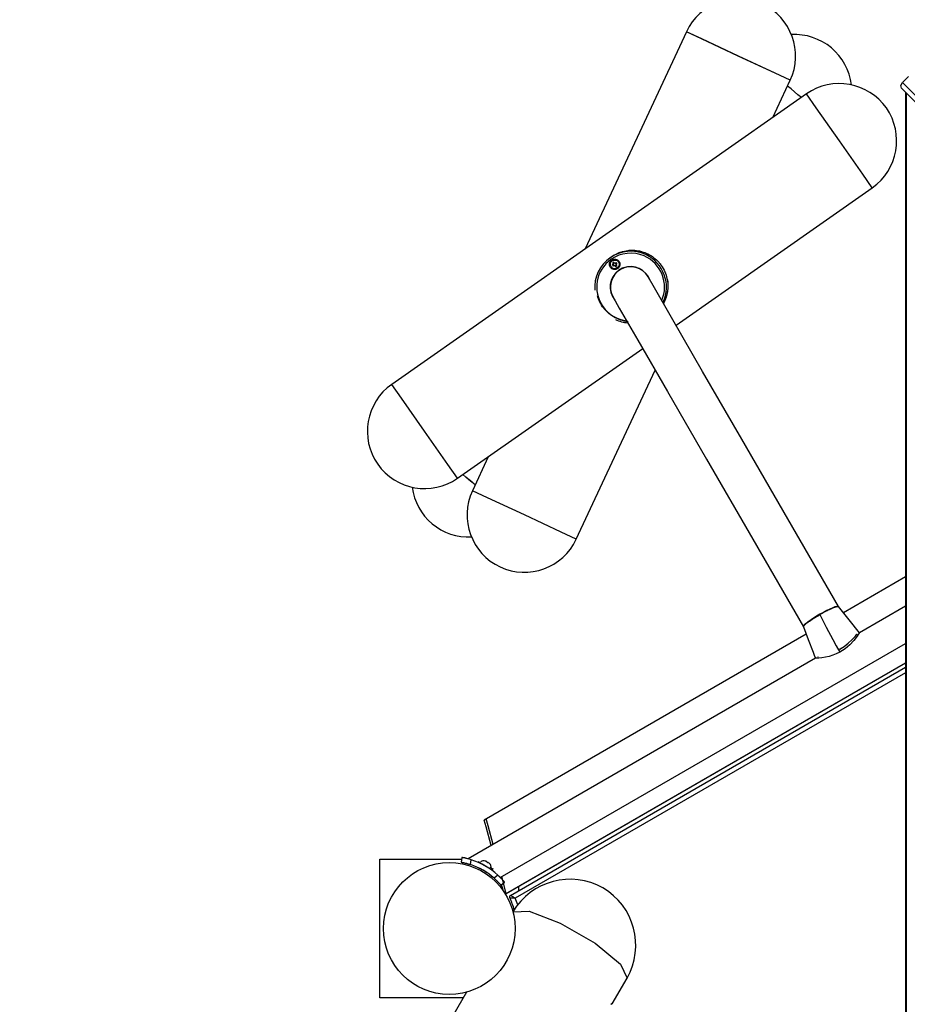
# Model space of a CAD drawing. Units: inches. Extents: x 182 to 412, y 74 to 345.
# Drawn here: x 239 to 248, y 196 to 206 of the extents above; entities that cross this region are included whole.
import ezdxf

# ---------------------------------------------------------------- set-up
doc = ezdxf.new("R2010")
doc.units = ezdxf.units.IN
doc.header["$MEASUREMENT"] = 0
doc.layers.add('Ebene 1', color=7, linetype='Continuous')

msp = doc.modelspace()

# ---------------------------------------------------------------- linework, layer by layer
at = {"layer": 'Ebene 1', "color": 179, "lineweight": 25, "true_color": 0x1a171b}
for points in [[(245.791, 205.832), (244.731, 203.56)], [(245.791, 205.832), (244.731, 203.56)], [(245.791, 205.832), (244.731, 203.56)], [(246.334, 205.578), (245.951, 205.757), (245.791, 205.832)], [(246.334, 205.578), (245.95, 205.757), (245.791, 205.832)], [(246.335, 205.578), (245.951, 205.757), (245.791, 205.832)], [(246.878, 205.325), (246.719, 205.399), (246.334, 205.578)], [(246.878, 205.325), (246.719, 205.399), (246.334, 205.578)], [(246.878, 205.325), (246.719, 205.399), (246.335, 205.578)], [(246.697, 204.936), (246.878, 205.325)], [(246.697, 204.936), (246.878, 205.325)], [(246.697, 204.936), (246.878, 205.325)], [(248.042, 205.241), (248.034, 205.269), (248.052, 205.301)], [(248.116, 205.365), (248.052, 205.301)], [(248.052, 205.301), (251.962, 201.391)], [(247.048, 205.182), (242.707, 202.142)], [(247.048, 205.182), (242.707, 202.142)], [(247.048, 205.182), (242.707, 202.142)], [(246.922, 205.204), (246.886, 205.234), (246.85, 205.264)], [(246.922, 205.204), (246.886, 205.234), (246.85, 205.264)], [(246.922, 205.204), (246.886, 205.234), (246.85, 205.264)], [(246.994, 205.144), (246.958, 205.174), (246.922, 205.204)], [(246.994, 205.144), (246.958, 205.174), (246.922, 205.204)], [(246.994, 205.144), (246.958, 205.174), (246.922, 205.204)], [(247.392, 204.691), (247.149, 205.038), (247.048, 205.182)], [(247.392, 204.691), (247.149, 205.038), (247.048, 205.182)], [(247.392, 204.691), (247.149, 205.038), (247.048, 205.182)], [(251.958, 201.324), (248.042, 205.241)], [(248.085, 205.197), (248.085, 187.696)], [(248.091, 205.192), (248.091, 187.702)], [(247.737, 204.199), (247.636, 204.343), (247.392, 204.691)], [(247.737, 204.199), (247.636, 204.343), (247.392, 204.691)], [(247.737, 204.199), (247.636, 204.343), (247.392, 204.691)], [(245.683, 202.76), (247.737, 204.199)], [(245.683, 202.76), (247.737, 204.199)], [(245.683, 202.76), (247.737, 204.199)], [(244.995, 203.469), (244.998, 203.471), (245.002, 203.475), (245.006, 203.477), (245.022, 203.488), (245.038, 203.497), (245.055, 203.506), (245.072, 203.514), (245.076, 203.516), (245.08, 203.518), (245.082, 203.519), (245.085, 203.52), (245.087, 203.521), (245.089, 203.521), (245.098, 203.524), (245.107, 203.527), (245.124, 203.533), (245.142, 203.537), (245.16, 203.54), (245.178, 203.543), (245.183, 203.543), (245.188, 203.544), (245.192, 203.545), (245.196, 203.545), (245.205, 203.545), (245.214, 203.545), (245.232, 203.545), (245.25, 203.545), (245.268, 203.542), (245.285, 203.54), (245.29, 203.539), (245.294, 203.538), (245.299, 203.538), (245.303, 203.537), (245.312, 203.535), (245.321, 203.533), (245.338, 203.527), (245.355, 203.521), (245.371, 203.514), (245.388, 203.507), (245.404, 203.498), (245.42, 203.489), (245.436, 203.479), (245.45, 203.468), (245.465, 203.456), (245.479, 203.444), (245.492, 203.43), (245.505, 203.417), (245.511, 203.409), (245.517, 203.402), (245.523, 203.394), (245.528, 203.387), (245.539, 203.371), (245.548, 203.355), (245.557, 203.338), (245.565, 203.321), (245.567, 203.317), (245.569, 203.313), (245.571, 203.308), (245.572, 203.304), (245.576, 203.294), (245.579, 203.286), (245.584, 203.268), (245.588, 203.25), (245.592, 203.232), (245.595, 203.214), (245.595, 203.209), (245.595, 203.205), (245.596, 203.2), (245.596, 203.196), (245.596, 203.186), (245.597, 203.177), (245.597, 203.159), (245.596, 203.141), (245.594, 203.124), (245.592, 203.106), (245.591, 203.101), (245.589, 203.097), (245.589, 203.093), (245.588, 203.088), (245.586, 203.08), (245.583, 203.071), (245.578, 203.053), (245.572, 203.037), (245.565, 203.02), (245.558, 203.004), (245.552, 202.992)], [(244.995, 203.469), (244.998, 203.471), (245.002, 203.475), (245.006, 203.477), (245.022, 203.488), (245.038, 203.497), (245.055, 203.506), (245.072, 203.514), (245.076, 203.516), (245.08, 203.518), (245.082, 203.519), (245.085, 203.52), (245.087, 203.52), (245.089, 203.521), (245.098, 203.524), (245.107, 203.527), (245.124, 203.533), (245.142, 203.537), (245.16, 203.54), (245.178, 203.543), (245.183, 203.543), (245.187, 203.544), (245.192, 203.545), (245.196, 203.545), (245.205, 203.545), (245.214, 203.545), (245.232, 203.545), (245.25, 203.545), (245.268, 203.542), (245.285, 203.54), (245.29, 203.539), (245.294, 203.538), (245.299, 203.538), (245.303, 203.537), (245.312, 203.535), (245.321, 203.532), (245.338, 203.527), (245.355, 203.521), (245.371, 203.514), (245.388, 203.507), (245.404, 203.498), (245.42, 203.489), (245.435, 203.479), (245.45, 203.468), (245.465, 203.456), (245.479, 203.444), (245.492, 203.43), (245.505, 203.417), (245.511, 203.409), (245.517, 203.402), (245.523, 203.394), (245.528, 203.387), (245.539, 203.371), (245.548, 203.355), (245.557, 203.338), (245.565, 203.321), (245.567, 203.317), (245.569, 203.313), (245.571, 203.308), (245.572, 203.304), (245.576, 203.294), (245.579, 203.286), (245.584, 203.268), (245.588, 203.25), (245.592, 203.232), (245.594, 203.214), (245.595, 203.209), (245.595, 203.205), (245.596, 203.2), (245.596, 203.196), (245.596, 203.186), (245.597, 203.177), (245.597, 203.159), (245.596, 203.141), (245.594, 203.124), (245.591, 203.106), (245.591, 203.101), (245.589, 203.097), (245.589, 203.093), (245.588, 203.088), (245.586, 203.079), (245.583, 203.07), (245.578, 203.053), (245.572, 203.037), (245.565, 203.02), (245.558, 203.004), (245.552, 202.992)], [(244.995, 203.469), (244.998, 203.471), (245.002, 203.475), (245.006, 203.477), (245.022, 203.488), (245.038, 203.497), (245.055, 203.506), (245.072, 203.514), (245.076, 203.516), (245.08, 203.518), (245.082, 203.519), (245.085, 203.52), (245.087, 203.52), (245.089, 203.521), (245.098, 203.524), (245.107, 203.527), (245.124, 203.533), (245.142, 203.537), (245.16, 203.54), (245.178, 203.543), (245.183, 203.543), (245.187, 203.544), (245.192, 203.545), (245.196, 203.545), (245.205, 203.545), (245.214, 203.545), (245.232, 203.545), (245.25, 203.545), (245.268, 203.542), (245.285, 203.54), (245.29, 203.539), (245.294, 203.538), (245.299, 203.538), (245.303, 203.537), (245.312, 203.535), (245.321, 203.532), (245.338, 203.527), (245.355, 203.521), (245.371, 203.514), (245.388, 203.507), (245.404, 203.498), (245.42, 203.489), (245.435, 203.479), (245.45, 203.468), (245.465, 203.456), (245.479, 203.444), (245.492, 203.43), (245.505, 203.417), (245.511, 203.409), (245.517, 203.402), (245.523, 203.394), (245.528, 203.387), (245.539, 203.371), (245.548, 203.355), (245.557, 203.338), (245.565, 203.321), (245.567, 203.317), (245.569, 203.313), (245.571, 203.308), (245.572, 203.304), (245.576, 203.294), (245.579, 203.286), (245.584, 203.268), (245.588, 203.25), (245.592, 203.232), (245.594, 203.214), (245.595, 203.209), (245.595, 203.205), (245.596, 203.2), (245.596, 203.196), (245.596, 203.186), (245.597, 203.177), (245.597, 203.159), (245.596, 203.141), (245.594, 203.124), (245.591, 203.106), (245.591, 203.101), (245.589, 203.097), (245.589, 203.093), (245.588, 203.088), (245.586, 203.079), (245.583, 203.07), (245.578, 203.053), (245.572, 203.037), (245.565, 203.02), (245.558, 203.004), (245.552, 202.992)], [(245.019, 203.39), (245.017, 203.389)], [(245.019, 203.39), (245.017, 203.389)], [(245.021, 203.388), (245.019, 203.388), (245.017, 203.389)], [(245.021, 203.388), (245.019, 203.388), (245.017, 203.389)], [(245.021, 203.388), (245.019, 203.39)], [(245.021, 203.388), (245.019, 203.39)], [(245.022, 203.414), (245.023, 203.412)], [(245.022, 203.414), (245.023, 203.412)], [(245.025, 203.414), (245.023, 203.414), (245.022, 203.414)], [(245.025, 203.414), (245.023, 203.414), (245.022, 203.414)], [(245.025, 203.414), (245.023, 203.412)], [(245.025, 203.414), (245.023, 203.412)], [(245.024, 203.383), (245.026, 203.38)], [(245.024, 203.383), (245.026, 203.38)], [(245.024, 203.383), (245.024, 203.381), (245.024, 203.379)], [(245.024, 203.383), (245.024, 203.381), (245.024, 203.379)], [(245.024, 203.379), (245.026, 203.38)], [(245.024, 203.379), (245.026, 203.38)], [(245.031, 203.418), (245.031, 203.419), (245.032, 203.421)], [(245.031, 203.418), (245.031, 203.419), (245.032, 203.421)], [(245.031, 203.418), (245.033, 203.419)], [(245.031, 203.418), (245.033, 203.419)], [(245.033, 203.419), (245.032, 203.421)], [(245.033, 203.419), (245.032, 203.421)], [(245.051, 203.378), (245.049, 203.376)], [(245.051, 203.378), (245.049, 203.376)], [(245.049, 203.376), (245.05, 203.374)], [(245.049, 203.376), (245.05, 203.374)], [(245.051, 203.378), (245.05, 203.376), (245.05, 203.374)], [(245.051, 203.378), (245.05, 203.376), (245.05, 203.374)], [(245.057, 203.417), (245.055, 203.415)], [(245.057, 203.417), (245.055, 203.415)], [(245.057, 203.413), (245.055, 203.415)], [(245.057, 203.413), (245.055, 203.415)], [(245.056, 203.382), (245.058, 203.383)], [(245.056, 203.382), (245.058, 203.383)], [(245.056, 203.381), (245.058, 203.381), (245.059, 203.381)], [(245.056, 203.381), (245.058, 203.381), (245.059, 203.381)], [(245.057, 203.413), (245.057, 203.415), (245.057, 203.417)], [(245.057, 203.413), (245.057, 203.415), (245.057, 203.417)], [(245.06, 203.381), (245.058, 203.383)], [(245.06, 203.381), (245.058, 203.383)], [(245.061, 203.407), (245.062, 203.405)], [(245.061, 203.407), (245.062, 203.405)], [(245.061, 203.407), (245.062, 203.407), (245.064, 203.407)], [(245.061, 203.407), (245.062, 203.407), (245.064, 203.407)], [(245.062, 203.405), (245.064, 203.407)], [(245.062, 203.405), (245.064, 203.407)], [(245.259, 203.366), (245.26, 203.369)], [(245.259, 203.366), (245.26, 203.369)], [(245.259, 203.366), (245.26, 203.369)], [(245.287, 203.356), (245.289, 203.359)], [(245.287, 203.356), (245.289, 203.359)], [(245.287, 203.356), (245.289, 203.359)], [(245.307, 203.351), (245.306, 203.348)], [(245.307, 203.351), (245.306, 203.348)], [(245.307, 203.351), (245.306, 203.348)], [(245.332, 203.335), (245.331, 203.332)], [(245.332, 203.335), (245.331, 203.332)], [(245.332, 203.335), (245.331, 203.332)], [(245.335, 203.329), (245.337, 203.331)], [(245.335, 203.329), (245.337, 203.331)], [(245.336, 203.329), (245.337, 203.331)], [(245.353, 203.318), (245.351, 203.316)], [(245.353, 203.318), (245.351, 203.316)], [(245.353, 203.318), (245.351, 203.316)], [(245.355, 203.312), (245.357, 203.314)], [(245.355, 203.312), (245.357, 203.314)], [(245.355, 203.312), (245.357, 203.314)], [(245.375, 203.29), (245.377, 203.291)], [(245.375, 203.29), (245.377, 203.291)], [(245.375, 203.29), (245.377, 203.291)], [(245.389, 203.275), (245.386, 203.274)], [(245.389, 203.275), (245.386, 203.273)], [(245.389, 203.275), (245.386, 203.273)], [(247.383, 199.816), (246.853, 200.733), (246.37, 201.57), (245.961, 202.278), (245.65, 202.816), (245.457, 203.152), (245.391, 203.266)], [(247.383, 199.816), (246.853, 200.733), (246.37, 201.57), (245.961, 202.278), (245.65, 202.816), (245.457, 203.152), (245.391, 203.266)], [(247.383, 199.816), (246.853, 200.733), (246.37, 201.57), (245.961, 202.278), (245.65, 202.816), (245.457, 203.152), (245.391, 203.266)], [(245.403, 203.249), (245.401, 203.247)], [(245.403, 203.249), (245.401, 203.247)], [(245.403, 203.249), (245.401, 203.247)], [(244.915, 202.955), (244.904, 202.972), (244.895, 202.988), (244.886, 203.004), (244.878, 203.021), (244.871, 203.039), (244.865, 203.056), (244.863, 203.061), (244.862, 203.065), (244.861, 203.069)], [(244.914, 202.955), (244.904, 202.972), (244.894, 202.988), (244.886, 203.004), (244.878, 203.021), (244.871, 203.038), (244.865, 203.056), (244.863, 203.061), (244.862, 203.065), (244.861, 203.069)], [(244.914, 202.955), (244.904, 202.972), (244.894, 202.988), (244.886, 203.004), (244.878, 203.021), (244.871, 203.038), (244.865, 203.056), (244.863, 203.061), (244.862, 203.065), (244.861, 203.069)], [(245.013, 203.073), (245.014, 203.073)], [(245.013, 203.073), (245.014, 203.073)], [(245.013, 203.073), (245.014, 203.073)], [(245.023, 203.054), (245.089, 202.94), (245.283, 202.604), (245.594, 202.067), (246.003, 201.359), (246.486, 200.521), (247.015, 199.605)], [(245.023, 203.054), (245.089, 202.94), (245.283, 202.604), (245.594, 202.067), (246.003, 201.359), (246.486, 200.521), (247.015, 199.605)], [(245.023, 203.054), (245.089, 202.94), (245.283, 202.604), (245.594, 202.067), (246.003, 201.359), (246.486, 200.521), (247.015, 199.605)], [(245.18, 202.798), (245.176, 202.798), (245.166, 202.8), (245.157, 202.801), (245.14, 202.805), (245.123, 202.809), (245.106, 202.814), (245.088, 202.82), (245.072, 202.827), (245.055, 202.834), (245.053, 202.836), (245.051, 202.837), (245.049, 202.838), (245.047, 202.839), (245.043, 202.841), (245.039, 202.843), (245.031, 202.848), (245.023, 202.852), (245.008, 202.863), (244.993, 202.874), (244.978, 202.885), (244.965, 202.898), (244.958, 202.904), (244.951, 202.911), (244.948, 202.915), (244.945, 202.918), (244.941, 202.922), (244.938, 202.925), (244.932, 202.933), (244.926, 202.94), (244.923, 202.944), (244.92, 202.947), (244.919, 202.95), (244.917, 202.951), (244.917, 202.952), (244.916, 202.953), (244.916, 202.954), (244.915, 202.954), (244.915, 202.955), (244.914, 202.955)], [(245.18, 202.798), (245.176, 202.798), (245.166, 202.8), (245.157, 202.801), (245.14, 202.805), (245.123, 202.809), (245.106, 202.814), (245.088, 202.82), (245.072, 202.827), (245.055, 202.834), (245.053, 202.836), (245.051, 202.837), (245.049, 202.838), (245.047, 202.839), (245.043, 202.841), (245.039, 202.843), (245.031, 202.848), (245.023, 202.852), (245.008, 202.863), (244.993, 202.874), (244.978, 202.885), (244.965, 202.898), (244.958, 202.904), (244.951, 202.911), (244.948, 202.915), (244.945, 202.918), (244.941, 202.922), (244.938, 202.925), (244.932, 202.933), (244.926, 202.94), (244.923, 202.944), (244.92, 202.947), (244.919, 202.95), (244.917, 202.951), (244.917, 202.952), (244.916, 202.953), (244.916, 202.954), (244.915, 202.954), (244.915, 202.955), (244.914, 202.955)], [(245.18, 202.798), (245.176, 202.798), (245.166, 202.8), (245.157, 202.801), (245.14, 202.805), (245.123, 202.809), (245.106, 202.814), (245.089, 202.82), (245.072, 202.827), (245.055, 202.834), (245.053, 202.836), (245.051, 202.837), (245.049, 202.838), (245.047, 202.839), (245.043, 202.841), (245.039, 202.843), (245.031, 202.848), (245.023, 202.852), (245.008, 202.863), (244.993, 202.874), (244.978, 202.885), (244.965, 202.898), (244.958, 202.904), (244.951, 202.911), (244.948, 202.915), (244.945, 202.918), (244.941, 202.922), (244.938, 202.925), (244.933, 202.933), (244.926, 202.94), (244.923, 202.944), (244.92, 202.947), (244.919, 202.95), (244.917, 202.951), (244.917, 202.952), (244.916, 202.953), (244.916, 202.954), (244.916, 202.954), (244.915, 202.955), (244.915, 202.955)], [(245.683, 202.76), (245.683, 202.761)], [(245.683, 202.76), (245.683, 202.761)], [(245.683, 202.76), (245.683, 202.761)], [(243.395, 201.159), (245.334, 202.516)], [(243.395, 201.159), (245.334, 202.516)], [(243.395, 201.159), (245.334, 202.516)], [(244.639, 200.521), (245.464, 202.291)], [(244.639, 200.521), (245.464, 202.291)], [(244.639, 200.521), (245.464, 202.291)], [(243.051, 201.651), (242.808, 201.998), (242.707, 202.142)], [(243.051, 201.651), (242.808, 201.998), (242.707, 202.142)], [(243.051, 201.651), (242.808, 201.998), (242.707, 202.142)], [(243.395, 201.159), (243.295, 201.303), (243.051, 201.651)], [(243.395, 201.159), (243.295, 201.303), (243.051, 201.651)], [(243.395, 201.159), (243.295, 201.303), (243.051, 201.651)], [(243.717, 201.384), (243.551, 201.028)], [(243.717, 201.384), (243.551, 201.028)], [(243.717, 201.384), (243.551, 201.028)], [(243.515, 201.144), (243.483, 201.171), (243.451, 201.198)], [(243.515, 201.144), (243.483, 201.171), (243.451, 201.198)], [(243.516, 201.144), (243.483, 201.171), (243.451, 201.198)], [(243.58, 201.09), (243.547, 201.117), (243.515, 201.144)], [(243.58, 201.09), (243.547, 201.117), (243.515, 201.144)], [(243.58, 201.09), (243.548, 201.117), (243.516, 201.144)], [(244.095, 200.775), (243.711, 200.954), (243.551, 201.028)], [(244.095, 200.775), (243.71, 200.954), (243.551, 201.028)], [(244.095, 200.775), (243.711, 200.954), (243.551, 201.028)], [(244.639, 200.521), (244.479, 200.596), (244.095, 200.775)], [(244.639, 200.521), (244.479, 200.596), (244.095, 200.775)], [(244.639, 200.521), (244.479, 200.596), (244.095, 200.775)], [(248.085, 200.128), (247.434, 199.752)], [(248.085, 200.128), (247.434, 199.752)], [(248.085, 200.128), (247.435, 199.752)], [(248.085, 200.128), (247.435, 199.752)], [(248.085, 199.82), (247.603, 199.542)], [(248.085, 199.82), (247.603, 199.542)], [(248.085, 199.82), (247.603, 199.542)], [(247.38, 199.818), (247.365, 199.818), (247.346, 199.812), (247.322, 199.803), (247.293, 199.79), (247.261, 199.774), (247.225, 199.756), (247.189, 199.736), (247.154, 199.715), (247.12, 199.694), (247.062, 199.654), (247.025, 199.623), (247.015, 199.608)], [(247.38, 199.818), (247.365, 199.818), (247.346, 199.812), (247.322, 199.803), (247.293, 199.79), (247.261, 199.774), (247.225, 199.756), (247.189, 199.736), (247.154, 199.715), (247.12, 199.694), (247.062, 199.654), (247.025, 199.623), (247.015, 199.608)], [(247.38, 199.818), (247.365, 199.818), (247.346, 199.812), (247.322, 199.803), (247.293, 199.79), (247.261, 199.774), (247.225, 199.756), (247.189, 199.736), (247.154, 199.715), (247.12, 199.694), (247.062, 199.654), (247.025, 199.623), (247.015, 199.608)], [(247.015, 199.605), (247.016, 199.609), (247.018, 199.613), (247.022, 199.617), (247.027, 199.623), (247.034, 199.63), (247.042, 199.638), (247.053, 199.646), (247.065, 199.655), (247.078, 199.664), (247.092, 199.674), (247.107, 199.684), (247.122, 199.694), (247.138, 199.704), (247.154, 199.714), (247.17, 199.724), (247.186, 199.733)], [(247.015, 199.605), (247.016, 199.609), (247.018, 199.613), (247.022, 199.617), (247.027, 199.623), (247.034, 199.63), (247.042, 199.638), (247.053, 199.646), (247.065, 199.655), (247.078, 199.664), (247.092, 199.674), (247.107, 199.684), (247.122, 199.694), (247.138, 199.704), (247.154, 199.714), (247.17, 199.724), (247.186, 199.733)], [(247.015, 199.605), (247.016, 199.609), (247.018, 199.613), (247.022, 199.617), (247.027, 199.623), (247.034, 199.63), (247.042, 199.638), (247.053, 199.646), (247.065, 199.655), (247.078, 199.664), (247.092, 199.674), (247.107, 199.684), (247.122, 199.694), (247.138, 199.704), (247.154, 199.714), (247.17, 199.724), (247.186, 199.733)], [(247.188, 199.73), (247.174, 199.721), (247.159, 199.713), (247.145, 199.704), (247.131, 199.695), (247.13, 199.694)], [(247.188, 199.73), (247.174, 199.721), (247.159, 199.713), (247.145, 199.704), (247.131, 199.695), (247.13, 199.694)], [(247.188, 199.73), (247.174, 199.721), (247.159, 199.713), (247.145, 199.704), (247.131, 199.695), (247.13, 199.694)], [(247.186, 199.733), (247.198, 199.74), (247.211, 199.747), (247.224, 199.754), (247.237, 199.761), (247.25, 199.768), (247.263, 199.775), (247.276, 199.781), (247.288, 199.787), (247.301, 199.793), (247.312, 199.798), (247.323, 199.802), (247.333, 199.807), (247.343, 199.81), (247.351, 199.813), (247.359, 199.815), (247.365, 199.817), (247.37, 199.818), (247.375, 199.818), (247.378, 199.818), (247.381, 199.818), (247.383, 199.816)], [(247.186, 199.733), (247.198, 199.74), (247.211, 199.747), (247.224, 199.754), (247.237, 199.761), (247.25, 199.768), (247.263, 199.775), (247.276, 199.781), (247.288, 199.787), (247.301, 199.793), (247.312, 199.798), (247.323, 199.802), (247.333, 199.807), (247.343, 199.81), (247.351, 199.813), (247.359, 199.815), (247.365, 199.817), (247.37, 199.818), (247.375, 199.818), (247.378, 199.818), (247.381, 199.818), (247.383, 199.816)], [(247.186, 199.733), (247.198, 199.74), (247.211, 199.747), (247.224, 199.754), (247.237, 199.761), (247.25, 199.768), (247.263, 199.775), (247.276, 199.781), (247.288, 199.787), (247.301, 199.793), (247.312, 199.798), (247.323, 199.802), (247.333, 199.807), (247.343, 199.81), (247.351, 199.813), (247.359, 199.815), (247.365, 199.817), (247.37, 199.818), (247.375, 199.818), (247.378, 199.818), (247.381, 199.818), (247.383, 199.816)], [(247.186, 199.733), (247.255, 199.602), (247.325, 199.472), (247.36, 199.406), (247.396, 199.339)], [(247.186, 199.733), (247.255, 199.602), (247.325, 199.472), (247.36, 199.406), (247.396, 199.339)], [(247.186, 199.733), (247.255, 199.602), (247.325, 199.472), (247.36, 199.406), (247.396, 199.339)], [(247.604, 199.542), (247.493, 199.679), (247.383, 199.816)], [(247.604, 199.542), (247.493, 199.679), (247.383, 199.816)], [(247.604, 199.542), (247.493, 199.679), (247.383, 199.816)], [(247.045, 199.527), (243.675, 197.582)], [(247.045, 199.527), (243.675, 197.582)], [(247.045, 199.527), (243.697, 197.594)], [(247.045, 199.527), (243.697, 197.594)], [(247.015, 199.604), (247.015, 199.605), (247.015, 199.605)], [(247.015, 199.605), (247.066, 199.473), (247.117, 199.34), (247.13, 199.308), (247.142, 199.276)], [(247.015, 199.604), (247.015, 199.605), (247.015, 199.605)], [(247.015, 199.605), (247.066, 199.473), (247.117, 199.34), (247.13, 199.308), (247.142, 199.276)], [(247.015, 199.604), (247.015, 199.605), (247.015, 199.605)], [(247.015, 199.605), (247.066, 199.473), (247.117, 199.34), (247.13, 199.308), (247.142, 199.276)], [(247.395, 199.37), (247.442, 199.399), (247.484, 199.432), (247.523, 199.468), (247.556, 199.502), (247.568, 199.517), (247.576, 199.526), (247.578, 199.527)], [(247.395, 199.37), (247.442, 199.399), (247.484, 199.432), (247.523, 199.468), (247.556, 199.502), (247.568, 199.517), (247.576, 199.526), (247.578, 199.527)], [(247.603, 199.542), (247.6, 199.538), (247.59, 199.524), (247.577, 199.505), (247.542, 199.461), (247.5, 199.416), (247.451, 199.375), (247.396, 199.339)], [(247.603, 199.542), (247.6, 199.538), (247.59, 199.524), (247.577, 199.505), (247.542, 199.461), (247.5, 199.416), (247.451, 199.375), (247.396, 199.339)], [(247.603, 199.542), (247.6, 199.538), (247.59, 199.524), (247.577, 199.505), (247.542, 199.461), (247.5, 199.416), (247.451, 199.375), (247.396, 199.339)], [(247.396, 199.37), (247.442, 199.399), (247.484, 199.432), (247.523, 199.468), (247.556, 199.502), (247.568, 199.517), (247.576, 199.526), (247.578, 199.527)], [(243.842, 196.982), (248.085, 199.431)], [(243.843, 196.982), (248.085, 199.431)], [(243.843, 196.982), (248.085, 199.431)], [(247.396, 199.339), (247.36, 199.322), (247.322, 199.306), (247.284, 199.294), (247.246, 199.286), (247.21, 199.28), (247.177, 199.277), (247.163, 199.276), (247.152, 199.276), (247.145, 199.276), (247.142, 199.276)], [(247.396, 199.339), (247.36, 199.322), (247.322, 199.306), (247.284, 199.294), (247.246, 199.286), (247.21, 199.28), (247.177, 199.277), (247.163, 199.276), (247.152, 199.276), (247.145, 199.276), (247.142, 199.276)], [(247.396, 199.339), (247.36, 199.322), (247.322, 199.306), (247.284, 199.294), (247.246, 199.286), (247.21, 199.28), (247.177, 199.277), (247.163, 199.276), (247.152, 199.276), (247.145, 199.276), (247.142, 199.276)], [(247.142, 199.276), (243.506, 197.176)], [(247.142, 199.276), (243.506, 197.176)], [(247.142, 199.276), (243.506, 197.176)], [(243.897, 196.809), (248.085, 199.227)], [(243.897, 196.809), (248.085, 199.227)], [(243.906, 196.814), (248.085, 199.227)], [(243.906, 196.814), (248.085, 199.227)], [(247.17, 199.292), (247.168, 199.291)], [(247.17, 199.292), (247.168, 199.291)], [(247.17, 199.292), (247.168, 199.291)], [(243.95, 196.793), (248.085, 199.181)], [(248.085, 199.123), (243.999, 196.764)], [(243.747, 197.315), (243.694, 197.511), (243.675, 197.582)], [(243.747, 197.315), (243.694, 197.511), (243.675, 197.582)], [(243.768, 197.327), (243.716, 197.523), (243.697, 197.594)], [(243.768, 197.327), (243.716, 197.523), (243.697, 197.594)], [(242.584, 197.172), (243.439, 197.172)], [(242.584, 195.722), (242.584, 197.172)], [(243.442, 197.19), (243.433, 197.141)], [(243.442, 197.19), (243.433, 197.141)], [(243.442, 197.19), (243.433, 197.141)], [(243.433, 197.141), (243.434, 197.141), (243.435, 197.14), (243.436, 197.14), (243.438, 197.14), (243.438, 197.14), (243.439, 197.14), (243.44, 197.14), (243.441, 197.14), (243.445, 197.139), (243.45, 197.138), (243.451, 197.138), (243.452, 197.137), (243.453, 197.137), (243.454, 197.137), (243.455, 197.137), (243.455, 197.136), (243.459, 197.136), (243.462, 197.135), (243.469, 197.134), (243.477, 197.132), (243.479, 197.131), (243.481, 197.131), (243.483, 197.13), (243.485, 197.13), (243.489, 197.129), (243.493, 197.127), (243.498, 197.126), (243.502, 197.125), (243.505, 197.125), (243.507, 197.124), (243.509, 197.123), (243.512, 197.122), (243.521, 197.119), (243.531, 197.116)], [(243.433, 197.141), (243.434, 197.141), (243.435, 197.14), (243.436, 197.14), (243.438, 197.14), (243.438, 197.14), (243.439, 197.14), (243.44, 197.14), (243.441, 197.14), (243.445, 197.139), (243.45, 197.138), (243.451, 197.138), (243.452, 197.137), (243.453, 197.137), (243.454, 197.137), (243.455, 197.137), (243.455, 197.136), (243.459, 197.136), (243.462, 197.135), (243.469, 197.134), (243.477, 197.132), (243.479, 197.131), (243.481, 197.131), (243.483, 197.13), (243.485, 197.13), (243.489, 197.129), (243.493, 197.127), (243.498, 197.126), (243.502, 197.125), (243.505, 197.125), (243.507, 197.124), (243.509, 197.123), (243.512, 197.122), (243.521, 197.119), (243.531, 197.116)], [(243.433, 197.141), (243.434, 197.141), (243.435, 197.14), (243.436, 197.14), (243.438, 197.14), (243.438, 197.14), (243.439, 197.14), (243.44, 197.14), (243.441, 197.14), (243.445, 197.139), (243.45, 197.138), (243.451, 197.138), (243.452, 197.137), (243.453, 197.137), (243.454, 197.137), (243.455, 197.137), (243.455, 197.136), (243.459, 197.136), (243.462, 197.135), (243.469, 197.134), (243.477, 197.132), (243.479, 197.131), (243.481, 197.131), (243.483, 197.13), (243.485, 197.13), (243.489, 197.129), (243.493, 197.127), (243.498, 197.126), (243.502, 197.125), (243.505, 197.125), (243.507, 197.124), (243.509, 197.123), (243.512, 197.122), (243.521, 197.119), (243.531, 197.116)], [(243.539, 197.166), (243.53, 197.169), (243.52, 197.172), (243.516, 197.173), (243.511, 197.175), (243.509, 197.175), (243.507, 197.176), (243.505, 197.176), (243.502, 197.177), (243.494, 197.179), (243.485, 197.181), (243.484, 197.182), (243.481, 197.182), (243.481, 197.182), (243.48, 197.182), (243.479, 197.183), (243.478, 197.183), (243.474, 197.184), (243.471, 197.185), (243.464, 197.186), (243.459, 197.187), (243.457, 197.187), (243.456, 197.188), (243.455, 197.188), (243.454, 197.188), (243.451, 197.188), (243.449, 197.189), (243.448, 197.189), (243.446, 197.189), (243.446, 197.189), (243.445, 197.19), (243.444, 197.19), (243.444, 197.19), (243.442, 197.19), (243.442, 197.19)], [(243.539, 197.166), (243.53, 197.169), (243.52, 197.172), (243.516, 197.173), (243.511, 197.175), (243.509, 197.175), (243.507, 197.176), (243.505, 197.176), (243.502, 197.177), (243.494, 197.179), (243.485, 197.181), (243.484, 197.182), (243.481, 197.182), (243.481, 197.182), (243.48, 197.182), (243.479, 197.183), (243.478, 197.183), (243.474, 197.184), (243.471, 197.185), (243.464, 197.186), (243.459, 197.187), (243.457, 197.187), (243.456, 197.188), (243.455, 197.188), (243.454, 197.188), (243.451, 197.188), (243.449, 197.189), (243.448, 197.189), (243.446, 197.189), (243.446, 197.189), (243.445, 197.19), (243.444, 197.19), (243.444, 197.19), (243.442, 197.19), (243.442, 197.19)], [(243.539, 197.166), (243.53, 197.169), (243.52, 197.172), (243.516, 197.173), (243.511, 197.175), (243.509, 197.175), (243.507, 197.176), (243.505, 197.176), (243.502, 197.177), (243.494, 197.179), (243.485, 197.181), (243.484, 197.182), (243.481, 197.182), (243.481, 197.182), (243.48, 197.182), (243.479, 197.183), (243.478, 197.183), (243.474, 197.184), (243.471, 197.185), (243.464, 197.186), (243.459, 197.187), (243.457, 197.187), (243.456, 197.188), (243.455, 197.188), (243.454, 197.188), (243.451, 197.188), (243.449, 197.189), (243.448, 197.189), (243.446, 197.189), (243.446, 197.189), (243.445, 197.19), (243.444, 197.19), (243.444, 197.19), (243.442, 197.19), (243.442, 197.19)], [(243.531, 197.116), (243.539, 197.166)], [(243.531, 197.116), (243.539, 197.166)], [(243.531, 197.116), (243.539, 197.166)], [(243.731, 197.075), (243.651, 197.122), (243.61, 197.146)], [(243.688, 197.153), (243.689, 197.153), (243.689, 197.151)], [(243.699, 197.147), (243.695, 197.15), (243.689, 197.152)], [(243.689, 197.151), (243.701, 197.146), (243.711, 197.139)], [(243.627, 197.077), (243.619, 197.064)], [(243.653, 197.121), (243.652, 197.12)], [(243.689, 197.023), (243.696, 197.037)], [(243.721, 197.134), (243.716, 197.137), (243.711, 197.139)], [(243.711, 197.139), (243.722, 197.134), (243.732, 197.127)], [(243.722, 197.08), (243.722, 197.081)], [(243.732, 197.127), (243.732, 197.128), (243.731, 197.128)], [(243.765, 197.056), (243.756, 197.061), (243.731, 197.075)], [(243.772, 197.067), (243.763, 197.072), (243.738, 197.087)], [(243.818, 197.005), (243.779, 196.973)], [(243.818, 197.005), (243.779, 196.973)], [(243.818, 197.005), (243.779, 196.973)], [(243.779, 196.973), (243.786, 196.966), (243.793, 196.96), (243.797, 196.956), (243.8, 196.953), (243.802, 196.952), (243.804, 196.95), (243.805, 196.948), (243.807, 196.946), (243.813, 196.94), (243.819, 196.934), (243.821, 196.933), (243.822, 196.931), (243.822, 196.931), (243.823, 196.93), (243.824, 196.929), (243.824, 196.928), (243.827, 196.926), (243.829, 196.923), (243.834, 196.918), (243.838, 196.914), (243.839, 196.913), (243.84, 196.912), (243.84, 196.911), (243.841, 196.91), (243.842, 196.908), (243.844, 196.907), (243.845, 196.905), (243.846, 196.904), (243.846, 196.904), (243.847, 196.903), (243.847, 196.903), (243.847, 196.902), (243.848, 196.901), (243.849, 196.901)], [(243.779, 196.973), (243.786, 196.966), (243.793, 196.96), (243.797, 196.956), (243.8, 196.953), (243.802, 196.952), (243.804, 196.95), (243.805, 196.948), (243.807, 196.946), (243.813, 196.94), (243.819, 196.934), (243.821, 196.933), (243.822, 196.931), (243.822, 196.931), (243.823, 196.93), (243.824, 196.929), (243.824, 196.928), (243.827, 196.926), (243.829, 196.923), (243.834, 196.918), (243.838, 196.914), (243.839, 196.913), (243.84, 196.912), (243.84, 196.911), (243.841, 196.91), (243.842, 196.908), (243.844, 196.907), (243.845, 196.905), (243.846, 196.904), (243.846, 196.904), (243.847, 196.903), (243.847, 196.903), (243.847, 196.902), (243.848, 196.901), (243.849, 196.901)], [(243.779, 196.973), (243.786, 196.966), (243.793, 196.96), (243.797, 196.956), (243.8, 196.953), (243.802, 196.952), (243.804, 196.95), (243.805, 196.948), (243.807, 196.946), (243.813, 196.94), (243.819, 196.934), (243.821, 196.933), (243.822, 196.931), (243.822, 196.931), (243.823, 196.93), (243.824, 196.929), (243.824, 196.928), (243.827, 196.926), (243.829, 196.923), (243.834, 196.918), (243.838, 196.914), (243.839, 196.913), (243.84, 196.912), (243.84, 196.911), (243.841, 196.91), (243.842, 196.908), (243.844, 196.907), (243.845, 196.905), (243.846, 196.904), (243.846, 196.904), (243.847, 196.903), (243.847, 196.903), (243.847, 196.902), (243.848, 196.901), (243.849, 196.901)], [(243.887, 196.933), (243.887, 196.933), (243.886, 196.935), (243.885, 196.935), (243.884, 196.936), (243.884, 196.937), (243.883, 196.938), (243.883, 196.938), (243.882, 196.939), (243.88, 196.942), (243.876, 196.946), (243.875, 196.947), (243.874, 196.948), (243.874, 196.949), (243.873, 196.949), (243.873, 196.95), (243.872, 196.95), (243.87, 196.953), (243.868, 196.955), (243.863, 196.961), (243.858, 196.966), (243.856, 196.968), (243.855, 196.969), (243.853, 196.971), (243.852, 196.972), (243.849, 196.976), (243.846, 196.979), (243.842, 196.982), (243.839, 196.985), (243.837, 196.987), (243.836, 196.988), (243.834, 196.991), (243.832, 196.992), (243.825, 196.998), (243.818, 197.005)], [(243.887, 196.933), (243.887, 196.933), (243.886, 196.935), (243.885, 196.935), (243.884, 196.936), (243.884, 196.937), (243.883, 196.938), (243.883, 196.938), (243.882, 196.939), (243.88, 196.942), (243.876, 196.946), (243.875, 196.947), (243.874, 196.948), (243.874, 196.949), (243.873, 196.949), (243.873, 196.95), (243.872, 196.95), (243.87, 196.953), (243.868, 196.955), (243.863, 196.961), (243.858, 196.966), (243.856, 196.968), (243.855, 196.969), (243.853, 196.971), (243.852, 196.972), (243.849, 196.976), (243.846, 196.979), (243.842, 196.982), (243.839, 196.985), (243.837, 196.987), (243.836, 196.988), (243.834, 196.991), (243.832, 196.992), (243.825, 196.998), (243.818, 197.005)], [(243.887, 196.933), (243.887, 196.933), (243.886, 196.935), (243.885, 196.935), (243.884, 196.936), (243.884, 196.937), (243.883, 196.938), (243.883, 196.938), (243.882, 196.939), (243.88, 196.942), (243.876, 196.946), (243.875, 196.947), (243.874, 196.948), (243.874, 196.949), (243.873, 196.949), (243.873, 196.95), (243.872, 196.95), (243.87, 196.953), (243.868, 196.955), (243.863, 196.961), (243.858, 196.966), (243.856, 196.968), (243.855, 196.969), (243.853, 196.971), (243.852, 196.972), (243.849, 196.976), (243.846, 196.979), (243.842, 196.982), (243.839, 196.985), (243.837, 196.987), (243.836, 196.988), (243.834, 196.991), (243.832, 196.992), (243.825, 196.998), (243.818, 197.005)], [(243.906, 196.814), (243.859, 196.991)], [(243.906, 196.814), (243.859, 196.991)], [(243.849, 196.901), (243.887, 196.933)], [(243.849, 196.901), (243.887, 196.933)], [(243.849, 196.901), (243.887, 196.933)], [(243.872, 196.847), (243.856, 196.907)], [(243.872, 196.847), (243.856, 196.907)], [(244.035, 196.889), (244.035, 196.842)], [(243.999, 196.764), (243.998, 196.764), (243.997, 196.764), (243.996, 196.764), (243.996, 196.764), (243.995, 196.764), (243.993, 196.764), (243.991, 196.764), (243.988, 196.765), (243.983, 196.765), (243.978, 196.765), (243.975, 196.765), (243.973, 196.765), (243.971, 196.765), (243.968, 196.766), (243.964, 196.766), (243.96, 196.766), (243.959, 196.766), (243.958, 196.766), (243.957, 196.766), (243.956, 196.766), (243.954, 196.766), (243.952, 196.766), (243.951, 196.766), (243.949, 196.766), (243.949, 196.766), (243.948, 196.767), (243.947, 196.767), (243.947, 196.767), (243.945, 196.767), (243.944, 196.767), (243.944, 196.767), (243.944, 196.767), (243.943, 196.767), (243.943, 196.767), (243.942, 196.767), (243.942, 196.767)], [(243.999, 196.764), (243.998, 196.764), (243.998, 196.765), (243.997, 196.765), (243.996, 196.765), (243.995, 196.766), (243.994, 196.766), (243.992, 196.768), (243.989, 196.769), (243.985, 196.772), (243.981, 196.775), (243.979, 196.776), (243.977, 196.777), (243.975, 196.778), (243.973, 196.779), (243.969, 196.782), (243.965, 196.784), (243.964, 196.785), (243.963, 196.785), (243.963, 196.786), (243.962, 196.786), (243.96, 196.787), (243.959, 196.788), (243.957, 196.789), (243.956, 196.789), (243.956, 196.79), (243.955, 196.79), (243.954, 196.79), (243.954, 196.791), (243.953, 196.791), (243.952, 196.792), (243.952, 196.792), (243.951, 196.792), (243.951, 196.792), (243.951, 196.792), (243.95, 196.793), (243.95, 196.793)], [(243.977, 196.622), (244.144, 196.63), (244.471, 196.504), (244.837, 196.292), (245.103, 196.072), (245.17, 195.928)], [(245.013, 195.657), (245.17, 195.928)], [(243.491, 195.781), (229.718, 171.925)], [(243.457, 195.722), (242.584, 195.722)], [(245, 195.652), (245.002, 195.655), (245.005, 195.657), (245.007, 195.659), (245.009, 195.66), (245.009, 195.661), (245.01, 195.661), (245.011, 195.661), (245.011, 195.662), (245.011, 195.662), (245.012, 195.662), (245.014, 195.663), (245.014, 195.664), (245.015, 195.664), (245.015, 195.664), (245.016, 195.663), (245.016, 195.663), (245.015, 195.662), (245.015, 195.662), (245.015, 195.661), (245.014, 195.659)]]:
    msp.add_lwpolyline(points, dxfattribs=at)
at = {"layer": 'Ebene 1', "color": 179, "lineweight": 40, "true_color": 0x1a171b}
msp.add_open_spline([(255.602, 217.137), (248.432, 223.185), (237.694, 222.274), (231.646, 215.105), (228.531, 211.412), (227.133, 206.561), (227.805, 201.777)], degree=3, knots=[0, 0, 0, 0, 1, 1, 1, 2, 2, 2, 2], dxfattribs=at)
at = {"layer": 'Ebene 1', "color": 179, "lineweight": 25, "true_color": 0x1a171b}
for points in [[(246.588, 206.122), (246.29, 206.261), (245.93, 206.13), (245.791, 205.832)], [(246.588, 206.122), (246.29, 206.261), (245.93, 206.13), (245.791, 205.832)], [(246.588, 206.122), (246.29, 206.261), (245.93, 206.13), (245.791, 205.832)], [(246.878, 205.325), (247.017, 205.623), (246.887, 205.983), (246.588, 206.122)], [(246.878, 205.325), (247.017, 205.623), (246.887, 205.983), (246.588, 206.122)], [(246.878, 205.325), (247.017, 205.623), (246.887, 205.983), (246.588, 206.122)], [(247.308, 205.664), (247.191, 205.761), (247.042, 205.811), (246.891, 205.803)], [(247.308, 205.664), (247.191, 205.761), (247.042, 205.811), (246.891, 205.803)], [(247.308, 205.664), (247.191, 205.761), (247.042, 205.811), (246.891, 205.803)], [(247.518, 205.277), (247.499, 205.428), (247.424, 205.566), (247.308, 205.664)], [(247.518, 205.277), (247.499, 205.428), (247.424, 205.566), (247.308, 205.664)], [(247.518, 205.277), (247.499, 205.428), (247.424, 205.566), (247.308, 205.664)], [(247.884, 205.035), (247.695, 205.304), (247.318, 205.371), (247.048, 205.182)], [(247.884, 205.035), (247.695, 205.304), (247.318, 205.371), (247.048, 205.182)], [(247.884, 205.035), (247.695, 205.304), (247.318, 205.371), (247.048, 205.182)], [(247.737, 204.199), (248.006, 204.388), (248.073, 204.765), (247.884, 205.035)], [(247.737, 204.199), (248.006, 204.388), (248.073, 204.765), (247.884, 205.035)], [(247.737, 204.199), (248.006, 204.388), (248.073, 204.765), (247.884, 205.035)], [(244.992, 203.467), (244.882, 203.391), (244.822, 203.261), (244.833, 203.127)], [(244.992, 203.467), (244.883, 203.391), (244.822, 203.261), (244.833, 203.127)], [(244.992, 203.467), (244.882, 203.391), (244.822, 203.261), (244.833, 203.127)], [(245.084, 203.336), (244.982, 203.265), (244.962, 203.119), (245.041, 203.023)], [(245.084, 203.336), (244.982, 203.265), (244.962, 203.119), (245.041, 203.023)], [(245.084, 203.336), (244.982, 203.265), (244.962, 203.119), (245.041, 203.023)], [(245.017, 203.389), (245.019, 203.385), (245.021, 203.382), (245.024, 203.379)], [(245.017, 203.389), (245.019, 203.385), (245.021, 203.382), (245.024, 203.379)], [(245.019, 203.39), (245.026, 203.395), (245.028, 203.405), (245.023, 203.412)], [(245.019, 203.39), (245.026, 203.395), (245.028, 203.405), (245.023, 203.412)], [(245.021, 203.388), (245.029, 203.394), (245.031, 203.405), (245.025, 203.414)], [(245.021, 203.388), (245.029, 203.394), (245.031, 203.405), (245.025, 203.414)], [(245.021, 203.388), (245.022, 203.386), (245.023, 203.384), (245.024, 203.383)], [(245.021, 203.388), (245.022, 203.386), (245.023, 203.384), (245.024, 203.383)], [(245.032, 203.421), (245.028, 203.419), (245.024, 203.417), (245.022, 203.414)], [(245.032, 203.421), (245.028, 203.419), (245.024, 203.417), (245.022, 203.414)], [(245.051, 203.378), (245.045, 203.386), (245.033, 203.388), (245.024, 203.383)], [(245.051, 203.378), (245.045, 203.386), (245.033, 203.388), (245.024, 203.383)], [(245.031, 203.418), (245.029, 203.417), (245.027, 203.416), (245.025, 203.414)], [(245.031, 203.418), (245.029, 203.417), (245.027, 203.416), (245.025, 203.414)], [(245.049, 203.376), (245.043, 203.383), (245.033, 203.385), (245.026, 203.38)], [(245.049, 203.376), (245.043, 203.383), (245.033, 203.385), (245.026, 203.38)], [(245.031, 203.418), (245.037, 203.409), (245.049, 203.407), (245.057, 203.413)], [(245.031, 203.418), (245.037, 203.409), (245.049, 203.407), (245.057, 203.413)], [(245.033, 203.419), (245.038, 203.412), (245.048, 203.41), (245.055, 203.415)], [(245.033, 203.419), (245.038, 203.412), (245.048, 203.41), (245.055, 203.415)], [(245.061, 203.407), (245.052, 203.402), (245.05, 203.39), (245.056, 203.382)], [(245.061, 203.407), (245.053, 203.402), (245.05, 203.39), (245.056, 203.382)], [(245.05, 203.374), (245.053, 203.376), (245.057, 203.378), (245.059, 203.381)], [(245.05, 203.374), (245.053, 203.376), (245.057, 203.378), (245.06, 203.381)], [(245.051, 203.377), (245.053, 203.378), (245.055, 203.38), (245.056, 203.381)], [(245.051, 203.377), (245.053, 203.378), (245.055, 203.38), (245.057, 203.381)], [(245.062, 203.405), (245.055, 203.401), (245.053, 203.39), (245.058, 203.383)], [(245.062, 203.405), (245.055, 203.401), (245.053, 203.39), (245.058, 203.383)], [(245.064, 203.407), (245.063, 203.41), (245.06, 203.414), (245.057, 203.417)], [(245.064, 203.407), (245.063, 203.41), (245.06, 203.414), (245.057, 203.417)], [(245.061, 203.407), (245.06, 203.409), (245.058, 203.412), (245.057, 203.413)], [(245.061, 203.407), (245.06, 203.409), (245.058, 203.412), (245.057, 203.413)], [(245.049, 202.82), (245.089, 202.801), (245.133, 202.79), (245.178, 202.786)], [(245.049, 202.82), (245.089, 202.801), (245.133, 202.79), (245.178, 202.786)], [(245.049, 202.82), (245.089, 202.801), (245.133, 202.79), (245.178, 202.786)], [(242.707, 202.142), (242.437, 201.953), (242.371, 201.575), (242.56, 201.306)], [(242.707, 202.142), (242.437, 201.953), (242.371, 201.575), (242.56, 201.306)], [(242.707, 202.142), (242.437, 201.953), (242.371, 201.575), (242.56, 201.306)], [(242.56, 201.306), (242.749, 201.037), (243.126, 200.97), (243.395, 201.159)], [(242.56, 201.306), (242.749, 201.037), (243.126, 200.97), (243.395, 201.159)], [(242.56, 201.306), (242.749, 201.037), (243.126, 200.97), (243.395, 201.159)], [(242.921, 201.065), (242.94, 200.916), (243.015, 200.78), (243.13, 200.684)], [(242.921, 201.065), (242.94, 200.916), (243.015, 200.78), (243.13, 200.684)], [(242.921, 201.065), (242.94, 200.916), (243.015, 200.78), (243.13, 200.684)], [(243.551, 201.028), (243.412, 200.73), (243.543, 200.37), (243.842, 200.231)], [(243.551, 201.028), (243.412, 200.73), (243.543, 200.37), (243.842, 200.231)], [(243.551, 201.028), (243.412, 200.73), (243.543, 200.37), (243.842, 200.231)], [(243.13, 200.684), (243.245, 200.588), (243.391, 200.538), (243.541, 200.545)], [(243.13, 200.684), (243.245, 200.588), (243.391, 200.538), (243.541, 200.545)], [(243.13, 200.684), (243.245, 200.588), (243.391, 200.538), (243.541, 200.545)], [(243.842, 200.231), (244.14, 200.092), (244.5, 200.223), (244.639, 200.521)], [(243.842, 200.231), (244.14, 200.092), (244.5, 200.223), (244.639, 200.521)], [(243.842, 200.231), (244.14, 200.092), (244.5, 200.223), (244.639, 200.521)], [(243.818, 197.005), (243.738, 197.079), (243.642, 197.133), (243.539, 197.166)], [(243.818, 197.005), (243.738, 197.079), (243.643, 197.133), (243.539, 197.166)], [(243.818, 197.005), (243.738, 197.079), (243.642, 197.133), (243.539, 197.166)], [(243.688, 197.153), (243.671, 197.156), (243.653, 197.154), (243.637, 197.145)], [(243.779, 196.973), (243.707, 197.037), (243.622, 197.086), (243.531, 197.116)], [(243.779, 196.973), (243.707, 197.037), (243.623, 197.086), (243.531, 197.116)], [(243.779, 196.973), (243.707, 197.037), (243.622, 197.086), (243.531, 197.116)], [(243.75, 197.08), (243.75, 197.097), (243.743, 197.115), (243.732, 197.128)], [(244.917, 196.871), (244.59, 197.059), (244.167, 196.947), (243.976, 196.622)], [(245.17, 195.928), (245.359, 196.256), (245.245, 196.682), (244.917, 196.871)], [(243.95, 196.793), (243.941, 196.788), (243.937, 196.776), (243.942, 196.767)], [(243.99, 196.644), (243.978, 196.686), (243.962, 196.728), (243.942, 196.767)], [(244.027, 196.696), (244.019, 196.719), (244.009, 196.741), (243.999, 196.764)]]:
    msp.add_open_spline(points, degree=3, dxfattribs=at)
for points, knots in [([(245.547, 203.002), (245.635, 203.189), (245.553, 203.412), (245.366, 203.5), (245.244, 203.557), (245.101, 203.544), (244.992, 203.467)], [0, 0, 0, 0, 1, 1, 1, 2, 2, 2, 2]), ([(245.547, 203.002), (245.635, 203.189), (245.553, 203.412), (245.366, 203.5), (245.244, 203.557), (245.102, 203.544), (244.992, 203.467)], [0, 0, 0, 0, 1, 1, 1, 2, 2, 2, 2]), ([(245.547, 203.002), (245.635, 203.189), (245.553, 203.412), (245.366, 203.5), (245.244, 203.557), (245.101, 203.544), (244.992, 203.467)], [0, 0, 0, 0, 1, 1, 1, 2, 2, 2, 2]), ([(245.533, 203.019), (245.611, 203.199), (245.528, 203.408), (245.348, 203.486), (245.235, 203.535), (245.104, 203.521), (245.003, 203.451)], [0, 0, 0, 0, 1, 1, 1, 2, 2, 2, 2]), ([(245.533, 203.019), (245.611, 203.199), (245.528, 203.408), (245.348, 203.486), (245.235, 203.535), (245.104, 203.521), (245.004, 203.451)], [0, 0, 0, 0, 1, 1, 1, 2, 2, 2, 2]), ([(245.533, 203.019), (245.611, 203.199), (245.528, 203.408), (245.348, 203.486), (245.235, 203.535), (245.104, 203.521), (245.004, 203.451)], [0, 0, 0, 0, 1, 1, 1, 2, 2, 2, 2]), ([(245.004, 203.451), (244.843, 203.338), (244.804, 203.117), (244.916, 202.957), (244.975, 202.874), (245.065, 202.819), (245.166, 202.807)], [0, 0, 0, 0, 1, 1, 1, 2, 2, 2, 2]), ([(245.003, 203.451), (244.843, 203.338), (244.804, 203.117), (244.916, 202.957), (244.975, 202.874), (245.065, 202.819), (245.166, 202.807)], [0, 0, 0, 0, 1, 1, 1, 2, 2, 2, 2]), ([(245.004, 203.451), (244.843, 203.338), (244.805, 203.117), (244.917, 202.957), (244.975, 202.874), (245.065, 202.819), (245.166, 202.807)], [0, 0, 0, 0, 1, 1, 1, 2, 2, 2, 2]), ([(245.009, 203.443), (244.984, 203.425), (244.978, 203.391), (244.996, 203.366), (245.013, 203.341), (245.048, 203.335), (245.072, 203.353), (245.097, 203.37), (245.103, 203.404), (245.086, 203.429), (245.069, 203.454), (245.034, 203.46), (245.009, 203.443), (245.009, 203.443), (245.009, 203.443), (245.009, 203.443)], [0, 0, 0, 0, 1, 1, 1, 2, 2, 2, 3, 3, 3, 4, 4, 4, 5, 5, 5, 5]), ([(245.009, 203.443), (244.985, 203.425), (244.978, 203.391), (244.996, 203.366), (245.013, 203.341), (245.048, 203.335), (245.072, 203.353), (245.098, 203.37), (245.103, 203.404), (245.086, 203.429), (245.069, 203.454), (245.034, 203.46), (245.009, 203.443), (245.009, 203.443), (245.009, 203.443), (245.009, 203.443)], [0, 0, 0, 0, 1, 1, 1, 2, 2, 2, 3, 3, 3, 4, 4, 4, 5, 5, 5, 5]), ([(245.009, 203.443), (244.984, 203.425), (244.978, 203.391), (244.996, 203.366), (245.013, 203.341), (245.047, 203.335), (245.072, 203.353), (245.097, 203.37), (245.103, 203.404), (245.086, 203.429), (245.069, 203.454), (245.034, 203.46), (245.009, 203.443), (245.009, 203.443), (245.009, 203.443), (245.009, 203.443)], [0, 0, 0, 0, 1, 1, 1, 2, 2, 2, 3, 3, 3, 4, 4, 4, 5, 5, 5, 5]), ([(245.079, 203.424), (245.064, 203.445), (245.035, 203.45), (245.014, 203.435), (244.993, 203.421), (244.989, 203.392), (245.003, 203.372), (245.017, 203.351), (245.047, 203.345), (245.067, 203.36), (245.088, 203.375), (245.093, 203.404), (245.079, 203.424), (245.079, 203.424), (245.079, 203.424), (245.079, 203.424)], [0, 0, 0, 0, 1, 1, 1, 2, 2, 2, 3, 3, 3, 4, 4, 4, 5, 5, 5, 5]), ([(245.079, 203.424), (245.064, 203.445), (245.035, 203.45), (245.014, 203.436), (244.993, 203.421), (244.989, 203.392), (245.003, 203.372), (245.017, 203.351), (245.047, 203.345), (245.067, 203.36), (245.088, 203.375), (245.093, 203.404), (245.079, 203.424), (245.079, 203.424), (245.079, 203.424), (245.079, 203.424)], [0, 0, 0, 0, 1, 1, 1, 2, 2, 2, 3, 3, 3, 4, 4, 4, 5, 5, 5, 5]), ([(245.391, 203.266), (245.332, 203.367), (245.202, 203.402), (245.101, 203.344), (245, 203.286), (244.965, 203.155), (245.023, 203.054)], [0, 0, 0, 0, 1, 1, 1, 2, 2, 2, 2]), ([(245.391, 203.266), (245.332, 203.367), (245.203, 203.402), (245.101, 203.344), (245.001, 203.286), (244.965, 203.155), (245.024, 203.054)], [0, 0, 0, 0, 1, 1, 1, 2, 2, 2, 2]), ([(245.391, 203.266), (245.332, 203.367), (245.203, 203.402), (245.101, 203.344), (245.001, 203.286), (244.966, 203.155), (245.024, 203.054)], [0, 0, 0, 0, 1, 1, 1, 2, 2, 2, 2]), ([(245.408, 203.235), (245.367, 203.346), (245.243, 203.403), (245.132, 203.362), (245.115, 203.355), (245.099, 203.347), (245.084, 203.336)], [0, 0, 0, 0, 1, 1, 1, 2, 2, 2, 2]), ([(245.409, 203.235), (245.367, 203.346), (245.244, 203.403), (245.132, 203.362), (245.115, 203.355), (245.099, 203.347), (245.084, 203.336)], [0, 0, 0, 0, 1, 1, 1, 2, 2, 2, 2]), ([(245.408, 203.235), (245.367, 203.346), (245.243, 203.403), (245.132, 203.362), (245.115, 203.355), (245.099, 203.347), (245.084, 203.336)], [0, 0, 0, 0, 1, 1, 1, 2, 2, 2, 2]), ([(242.62, 196.447), (242.62, 196.066), (242.929, 195.757), (243.309, 195.757), (243.69, 195.757), (243.999, 196.066), (243.999, 196.447), (243.999, 196.827), (243.69, 197.137), (243.309, 197.137), (242.931, 197.137), (242.62, 196.825), (242.62, 196.447), (242.62, 196.447), (242.62, 196.447), (242.62, 196.447)], [0, 0, 0, 0, 1, 1, 1, 2, 2, 2, 3, 3, 3, 4, 4, 4, 5, 5, 5, 5])]:
    msp.add_open_spline(points, degree=3, knots=knots, dxfattribs=at)

doc.saveas('drawing.dxf')
